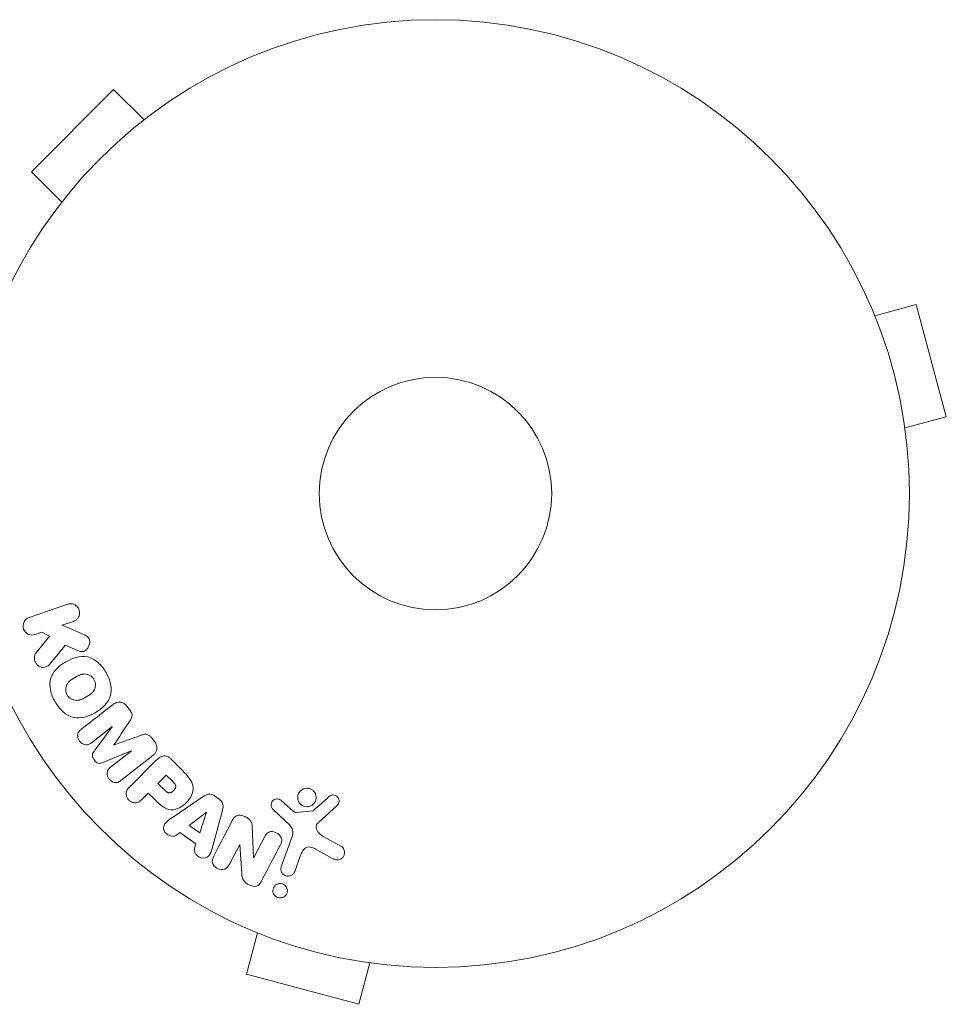
# Model space of a CAD drawing. Units: millimetres. Extents: x -3865 to 2908, y -4285 to 3137.
# Drawn here: x -1392 to -1289, y 1560 to 1671 of the extents above; entities that cross this region are included whole.
import ezdxf

# ---------------------------------------------------------------- set-up
doc = ezdxf.new("R2010")
doc.units = ezdxf.units.MM
doc.header["$LTSCALE"] = 20
doc.layers.add('2d', color=230, linetype='Continuous')

msp = doc.modelspace()

# ---------------------------------------------------------------- linework, layer by layer
at = {"layer": '2d', "lineweight": 0}
for p, q in [((-1381.78, 1662.69), (-1390.97, 1653.49)), ((-1378.38, 1659.29), (-1381.78, 1662.69)), ((-1377.21, 1660.18), (-1377.18, 1660.21)), ((-1377.18, 1660.21), (-1377.18, 1660.21)), ((-1387.58, 1650.1), (-1390.97, 1653.49)), ((-1388.49, 1648.9), (-1388.46, 1648.93)), ((-1388.49, 1648.89), (-1388.49, 1648.9)), ((-1297.25, 1638.79), (-1297.24, 1638.79)), ((-1297.24, 1638.79), (-1297.23, 1638.75)), ((-1296.66, 1637.39), (-1292.02, 1638.64)), ((-1288.66, 1626.08), (-1292.02, 1638.64)), ((-1293.3, 1624.84), (-1288.66, 1626.08)), ((-1293.11, 1623.38), (-1293.1, 1623.34)), ((-1293.11, 1623.33), (-1293.1, 1623.34)), ((-1386.92, 1605.13), (-1391.23, 1603.64)), ((-1387.52, 1602.78), (-1386.26, 1603.21)), ((-1385.36, 1601.84), (-1387.52, 1602.78)), ((-1390.57, 1601.73), (-1389.8, 1602)), ((-1388.97, 1601.54), (-1390.46, 1599.67)), ((-1389.8, 1602), (-1388.97, 1601.54)), ((-1387.19, 1600.54), (-1385.91, 1599.98)), ((-1380.01, 1593.36), (-1380.27, 1593.7)), ((-1384.27, 1589.62), (-1381.95, 1591.43)), ((-1381.94, 1591.41), (-1383.96, 1588.68)), ((-1381.95, 1591.43), (-1381.94, 1591.41)), ((-1381.76, 1589.37), (-1381.77, 1589.38)), ((-1377.21, 1589.78), (-1377.47, 1590.11)), ((-1382.98, 1587.41), (-1379.83, 1588.71)), ((-1379.82, 1588.7), (-1382.13, 1586.89)), ((-1380.97, 1585.4), (-1377.38, 1588.21)), ((-1379.83, 1588.71), (-1379.82, 1588.7)), ((-1377.06, 1587.64), (-1380.02, 1584.67)), ((-1374.07, 1586.51), (-1375.36, 1587.8)), ((-1375.9, 1586.01), (-1376.82, 1585.08)), ((-1375.17, 1585.29), (-1375.9, 1586.01)), ((-1376.82, 1585.08), (-1376.03, 1584.29)), ((-1378.63, 1583.28), (-1377.9, 1584)), ((-1377.9, 1584), (-1377.19, 1583.29)), ((-1369.96, 1583.31), (-1370.49, 1583.69)), ((-1371.78, 1583.61), (-1375.09, 1581.36)), ((-1361.75, 1582.01), (-1363.01, 1583.14)), ((-1358.91, 1580.67), (-1356.78, 1582.62)), ((-1371.4, 1581.87), (-1373.32, 1580.39)), ((-1372.15, 1579.56), (-1371.39, 1581.86)), ((-1371.39, 1581.86), (-1371.4, 1581.87)), ((-1370.66, 1578.21), (-1369.62, 1582.07)), ((-1363.99, 1582.21), (-1362.51, 1580.84)), ((-1359.52, 1582.01), (-1361.38, 1581.82)), ((-1373.32, 1580.39), (-1372.15, 1579.56)), ((-1374.76, 1579.29), (-1374.37, 1579.59)), ((-1374.37, 1579.59), (-1372.58, 1578.31)), ((-1366.12, 1576.78), (-1366.29, 1580.31)), ((-1372.58, 1578.31), (-1372.73, 1577.84)), ((-1368.84, 1576.04), (-1367.68, 1578.26)), ((-1367.68, 1578.26), (-1367.67, 1578.25)), ((-1367.67, 1578.25), (-1367.45, 1575.02)), ((-1364.88, 1579.13), (-1366.1, 1576.78)), ((-1361.86, 1579.02), (-1363.03, 1575.79)), ((-1356.31, 1578.03), (-1358.42, 1579.2)), ((-1361.52, 1575.24), (-1360.87, 1577.02)), ((-1359.06, 1577.67), (-1357.21, 1576.66)), ((-1366.1, 1576.78), (-1366.12, 1576.78)), ((-1367.07, 1568.97), (-1367.07, 1568.96)), ((-1367.03, 1568.95), (-1367.07, 1568.96)), ((-1365.68, 1568.38), (-1366.92, 1563.74)), ((-1353.12, 1565.01), (-1354.36, 1560.38)), ((-1351.62, 1564.82), (-1351.67, 1564.83)), ((-1351.62, 1564.82), (-1351.62, 1564.82)), ((-1366.92, 1563.74), (-1354.36, 1560.38))]:
    msp.add_line(p, q, dxfattribs=at)
for radius in [53, 13]:
    msp.add_circle((-1345.79, 1617.5), radius, dxfattribs=at)
for points, knots in [([(-1386.92, 1605.13), (-1386.81, 1605.17), (-1386.68, 1605.19), (-1386.55, 1605.18), (-1386.43, 1605.17), (-1386.3, 1605.14), (-1386.18, 1605.09), (-1386.06, 1605.04), (-1385.96, 1604.97), (-1385.87, 1604.87), (-1385.79, 1604.79), (-1385.72, 1604.69), (-1385.67, 1604.59), (-1385.63, 1604.49), (-1385.6, 1604.39), (-1385.59, 1604.29), (-1385.58, 1604.19), (-1385.58, 1604.09), (-1385.6, 1603.99), (-1385.62, 1603.89), (-1385.65, 1603.79), (-1385.7, 1603.7), (-1385.75, 1603.61), (-1385.81, 1603.52), (-1385.88, 1603.45), (-1385.97, 1603.37), (-1386.06, 1603.3), (-1386.17, 1603.25), (-1386.2, 1603.24), (-1386.23, 1603.22), (-1386.26, 1603.21)], [0, 0, 0, 0, 0.125552, 0.125552, 0.125552, 0.251655, 0.251655, 0.251655, 0.369233, 0.369233, 0.369233, 0.472673, 0.472673, 0.472673, 0.565575, 0.565575, 0.565575, 0.655406, 0.655406, 0.655406, 0.748993, 0.748993, 0.748993, 0.851357, 0.851357, 0.851357, 0.965167, 0.965167, 0.965167, 1, 1, 1, 1]), ([(-1390.57, 1601.73), (-1390.81, 1601.65), (-1391.07, 1601.65), (-1391.55, 1601.86), (-1391.76, 1602.08), (-1391.95, 1602.62), (-1391.92, 1602.93), (-1391.67, 1603.4), (-1391.47, 1603.56), (-1391.23, 1603.64)], [0, 0, 0, 0, 0.25, 0.25, 0.5, 0.5, 0.75, 0.75, 1, 1, 1, 1]), ([(-1385.36, 1601.84), (-1385.19, 1601.77), (-1385.01, 1601.69), (-1384.85, 1601.59), (-1384.78, 1601.54), (-1384.72, 1601.5), (-1384.66, 1601.44), (-1384.61, 1601.39), (-1384.57, 1601.33), (-1384.53, 1601.27), (-1384.5, 1601.21), (-1384.48, 1601.14), (-1384.47, 1601.07), (-1384.45, 1600.97), (-1384.45, 1600.88), (-1384.46, 1600.78), (-1384.48, 1600.65), (-1384.52, 1600.51), (-1384.58, 1600.39), (-1384.63, 1600.26), (-1384.71, 1600.15), (-1384.8, 1600.05), (-1384.87, 1599.98), (-1384.95, 1599.92), (-1385.03, 1599.88), (-1385.1, 1599.85), (-1385.17, 1599.82), (-1385.25, 1599.82), (-1385.34, 1599.81), (-1385.44, 1599.82), (-1385.53, 1599.84), (-1385.66, 1599.88), (-1385.79, 1599.93), (-1385.91, 1599.98)], [0, 0, 0, 0, 0.15747, 0.15747, 0.15747, 0.224864, 0.224864, 0.224864, 0.280831, 0.280831, 0.280831, 0.337178, 0.337178, 0.337178, 0.4143, 0.4143, 0.4143, 0.530418, 0.530418, 0.530418, 0.649048, 0.649048, 0.649048, 0.732954, 0.732954, 0.732954, 0.801253, 0.801253, 0.801253, 0.885427, 0.885427, 0.885427, 1, 1, 1, 1]), ([(-1388.89, 1598.45), (-1388.98, 1598.35), (-1389.07, 1598.25), (-1389.18, 1598.18), (-1389.27, 1598.13), (-1389.37, 1598.09), (-1389.48, 1598.07), (-1389.58, 1598.05), (-1389.69, 1598.06), (-1389.79, 1598.08), (-1389.91, 1598.1), (-1390.03, 1598.14), (-1390.14, 1598.21), (-1390.24, 1598.27), (-1390.34, 1598.35), (-1390.41, 1598.45), (-1390.48, 1598.53), (-1390.53, 1598.63), (-1390.57, 1598.73), (-1390.61, 1598.83), (-1390.64, 1598.94), (-1390.64, 1599.05), (-1390.65, 1599.16), (-1390.64, 1599.26), (-1390.62, 1599.36), (-1390.59, 1599.45), (-1390.55, 1599.54), (-1390.5, 1599.61), (-1390.49, 1599.63), (-1390.47, 1599.65), (-1390.46, 1599.67)], [0, 0, 0, 0, 0.137001, 0.137001, 0.137001, 0.246393, 0.246393, 0.246393, 0.354986, 0.354986, 0.354986, 0.477177, 0.477177, 0.477177, 0.591071, 0.591071, 0.591071, 0.686744, 0.686744, 0.686744, 0.786579, 0.786579, 0.786579, 0.884953, 0.884953, 0.884953, 0.973899, 0.973899, 0.973899, 1, 1, 1, 1]), ([(-1388.32, 1594.21), (-1388.56, 1594.62), (-1388.75, 1595.06), (-1388.94, 1595.98), (-1388.93, 1596.46), (-1388.65, 1597.29), (-1388.4, 1597.65), (-1387.81, 1598.24), (-1387.47, 1598.49), (-1386.76, 1598.9), (-1386.38, 1599.07), (-1385.56, 1599.27), (-1385.13, 1599.31), (-1384.27, 1599.14), (-1383.86, 1598.9), (-1383.16, 1598.28), (-1382.87, 1597.9), (-1382.63, 1597.48)], [0.5, 0.5, 0.5, 0.5, 0.5625, 0.5625, 0.625, 0.625, 0.6875, 0.6875, 0.75, 0.75, 0.8125, 0.8125, 0.875, 0.875, 0.9375, 0.9375, 1, 1, 1, 1]), ([(-1382.63, 1597.48), (-1382.39, 1597.07), (-1382.21, 1596.63), (-1382.02, 1595.71), (-1382.02, 1595.23), (-1382.31, 1594.39), (-1382.56, 1594.04), (-1383.16, 1593.43), (-1383.49, 1593.19), (-1384.21, 1592.78), (-1384.6, 1592.61), (-1385.41, 1592.41), (-1385.83, 1592.37), (-1387.13, 1592.65), (-1387.85, 1593.39), (-1388.32, 1594.21)], [0, 0, 0, 0, 0.0625, 0.0625, 0.125, 0.125, 0.1875, 0.1875, 0.25, 0.25, 0.3125, 0.3125, 0.375, 0.375, 0.5, 0.5, 0.5, 0.5]), ([(-1386.98, 1594.98), (-1387.01, 1595.03), (-1387.04, 1595.1), (-1387.07, 1595.18), (-1387.09, 1595.23), (-1387.09, 1595.26), (-1387.11, 1595.34), (-1387.12, 1595.39), (-1387.13, 1595.5), (-1387.14, 1595.55), (-1387.13, 1595.71), (-1387.12, 1595.82), (-1387.08, 1595.97), (-1387.06, 1596.02), (-1387.02, 1596.11), (-1387, 1596.15), (-1386.95, 1596.24), (-1386.92, 1596.3), (-1386.86, 1596.36), (-1386.84, 1596.39), (-1386.82, 1596.41), (-1386.81, 1596.42), (-1386.77, 1596.46), (-1386.72, 1596.51), (-1386.66, 1596.57), (-1386.63, 1596.59), (-1386.61, 1596.61), (-1386.6, 1596.61), (-1386.55, 1596.65), (-1386.5, 1596.69), (-1386.43, 1596.73), (-1386.39, 1596.75), (-1386.37, 1596.77), (-1386.36, 1596.78), (-1386.33, 1596.79), (-1386.3, 1596.81), (-1386.26, 1596.83), (-1386.25, 1596.84), (-1386.24, 1596.85), (-1386.23, 1596.85), (-1386.2, 1596.87), (-1386.16, 1596.89), (-1386.07, 1596.95), (-1386.03, 1596.97), (-1386, 1596.99), (-1385.99, 1596.99), (-1385.98, 1597), (-1385.98, 1597), (-1385.95, 1597.01), (-1385.92, 1597.03), (-1385.88, 1597.05), (-1385.87, 1597.06), (-1385.86, 1597.06), (-1385.85, 1597.07), (-1385.8, 1597.1), (-1385.73, 1597.13), (-1385.66, 1597.17), (-1385.63, 1597.18), (-1385.61, 1597.19), (-1385.6, 1597.19), (-1385.54, 1597.22), (-1385.47, 1597.24), (-1385.39, 1597.27), (-1385.36, 1597.28), (-1385.34, 1597.28), (-1385.33, 1597.28), (-1385.26, 1597.3), (-1385.21, 1597.31), (-1385.12, 1597.32), (-1385.07, 1597.32), (-1384.92, 1597.32), (-1384.82, 1597.3), (-1384.67, 1597.26), (-1384.63, 1597.25), (-1384.53, 1597.21), (-1384.48, 1597.19), (-1384.39, 1597.13), (-1384.32, 1597.09), (-1384.26, 1597.04), (-1384.22, 1597), (-1384.2, 1596.99), (-1384.1, 1596.89), (-1384.03, 1596.8), (-1383.98, 1596.71)], [0.5005005, 0.5005005, 0.5005005, 0.5005005, 0.5161098, 0.5239145, 0.5239145, 0.5317192, 0.5317192, 0.5473285, 0.5473285, 0.5629379, 0.5629379, 0.5941566, 0.5941566, 0.609766, 0.609766, 0.6253754, 0.6253754, 0.6409847, 0.6487894, 0.6526917, 0.6526917, 0.6565941, 0.6565941, 0.6722034, 0.6800081, 0.6839105, 0.6839105, 0.6878128, 0.6878128, 0.7034222, 0.7112268, 0.7151292, 0.7151292, 0.7190315, 0.7190315, 0.7268362, 0.7307385, 0.7326897, 0.7326897, 0.7346409, 0.7346409, 0.7502502, 0.7502502, 0.7580549, 0.7619573, 0.7639084, 0.7639084, 0.7658596, 0.7658596, 0.7736643, 0.7775666, 0.7795178, 0.7795178, 0.781469, 0.781469, 0.7970783, 0.804883, 0.8087853, 0.8087853, 0.8126877, 0.8126877, 0.828297, 0.8361017, 0.8400041, 0.8400041, 0.8439064, 0.8439064, 0.8595158, 0.8595158, 0.8751251, 0.8751251, 0.9063438, 0.9063438, 0.9219532, 0.9219532, 0.9375626, 0.9375626, 0.9531719, 0.9609766, 0.9609766, 0.9687813, 0.9687813, 1, 1, 1, 1]), ([(-1383.98, 1596.71), (-1383.95, 1596.66), (-1383.93, 1596.61), (-1383.89, 1596.51), (-1383.87, 1596.46), (-1383.84, 1596.35), (-1383.83, 1596.3), (-1383.82, 1596.19), (-1383.82, 1596.14), (-1383.82, 1595.98), (-1383.83, 1595.87), (-1383.88, 1595.72), (-1383.9, 1595.65), (-1383.93, 1595.58), (-1383.95, 1595.53), (-1383.97, 1595.51), (-1384, 1595.45), (-1384.04, 1595.39), (-1384.1, 1595.32), (-1384.12, 1595.29), (-1384.14, 1595.27), (-1384.15, 1595.26), (-1384.19, 1595.22), (-1384.24, 1595.17), (-1384.3, 1595.12), (-1384.33, 1595.09), (-1384.35, 1595.08), (-1384.36, 1595.07), (-1384.41, 1595.04), (-1384.46, 1595), (-1384.54, 1594.95), (-1384.57, 1594.92), (-1384.59, 1594.91), (-1384.6, 1594.91), (-1384.61, 1594.9), (-1384.63, 1594.89), (-1384.66, 1594.87), (-1384.7, 1594.85), (-1384.72, 1594.84), (-1384.73, 1594.83), (-1384.73, 1594.83), (-1384.75, 1594.82), (-1384.77, 1594.81), (-1384.81, 1594.79), (-1384.83, 1594.77), (-1384.85, 1594.76), (-1384.89, 1594.74), (-1384.93, 1594.71), (-1384.96, 1594.7), (-1384.97, 1594.69), (-1384.98, 1594.69), (-1384.98, 1594.68), (-1385.01, 1594.67), (-1385.05, 1594.65), (-1385.08, 1594.63), (-1385.1, 1594.62), (-1385.1, 1594.62), (-1385.16, 1594.59), (-1385.23, 1594.55), (-1385.3, 1594.52), (-1385.34, 1594.5), (-1385.36, 1594.5), (-1385.36, 1594.49), (-1385.42, 1594.47), (-1385.49, 1594.44), (-1385.57, 1594.42), (-1385.61, 1594.41), (-1385.63, 1594.4), (-1385.64, 1594.4), (-1385.7, 1594.39), (-1385.75, 1594.38), (-1385.85, 1594.37), (-1385.89, 1594.37), (-1386.04, 1594.37), (-1386.14, 1594.38), (-1386.29, 1594.43), (-1386.33, 1594.44), (-1386.43, 1594.48), (-1386.48, 1594.5), (-1386.57, 1594.56), (-1386.64, 1594.6), (-1386.7, 1594.65), (-1386.74, 1594.69), (-1386.76, 1594.7), (-1386.86, 1594.8), (-1386.93, 1594.89), (-1386.98, 1594.98)], [0, 0, 0, 0, 0.0156406, 0.0156406, 0.0312813, 0.0312813, 0.0469219, 0.0469219, 0.0625626, 0.0625626, 0.0938438, 0.0938438, 0.1094845, 0.1173048, 0.1173048, 0.1251251, 0.1251251, 0.1407658, 0.1485861, 0.1524962, 0.1524962, 0.1564064, 0.1564064, 0.172047, 0.1798674, 0.1837775, 0.1837775, 0.1876877, 0.1876877, 0.2033283, 0.2111486, 0.2150588, 0.2170139, 0.2170139, 0.218969, 0.218969, 0.2267893, 0.2306994, 0.2326545, 0.2326545, 0.2346096, 0.2346096, 0.2424299, 0.2463401, 0.2463401, 0.2502502, 0.2502502, 0.2580706, 0.2619807, 0.2639358, 0.2639358, 0.2658909, 0.2658909, 0.2737112, 0.2776214, 0.2776214, 0.2815315, 0.2815315, 0.2971722, 0.3049925, 0.3089026, 0.3089026, 0.3128128, 0.3128128, 0.3284534, 0.3362738, 0.3401839, 0.3401839, 0.3440941, 0.3440941, 0.3597347, 0.3597347, 0.3753754, 0.3753754, 0.4066566, 0.4066566, 0.4222973, 0.4222973, 0.4379379, 0.4379379, 0.4535785, 0.4613989, 0.4613989, 0.4692192, 0.4692192, 0.5005005, 0.5005005, 0.5005005, 0.5005005]), ([(-1381.84, 1593.91), (-1381.72, 1594.01), (-1381.58, 1594.08), (-1381.44, 1594.13), (-1381.33, 1594.16), (-1381.22, 1594.18), (-1381.1, 1594.17), (-1380.99, 1594.16), (-1380.87, 1594.14), (-1380.76, 1594.09), (-1380.66, 1594.04), (-1380.56, 1593.98), (-1380.47, 1593.9), (-1380.4, 1593.84), (-1380.33, 1593.78), (-1380.27, 1593.7)], [0, 0, 0, 0, 0.270608, 0.270608, 0.270608, 0.467141, 0.467141, 0.467141, 0.66447, 0.66447, 0.66447, 0.851846, 0.851846, 0.851846, 1, 1, 1, 1]), ([(-1380.01, 1593.36), (-1379.93, 1593.25), (-1379.85, 1593.14), (-1379.79, 1593.01), (-1379.76, 1592.94), (-1379.74, 1592.85), (-1379.72, 1592.77), (-1379.71, 1592.69), (-1379.72, 1592.61), (-1379.74, 1592.54), (-1379.77, 1592.4), (-1379.84, 1592.28), (-1379.91, 1592.16), (-1379.94, 1592.11), (-1379.98, 1592.05), (-1380.02, 1592)], [0, 0, 0, 0, 0.262144, 0.262144, 0.262144, 0.418954, 0.418954, 0.418954, 0.577827, 0.577827, 0.577827, 0.864518, 0.864518, 0.864518, 1, 1, 1, 1]), ([(-1384.27, 1589.62), (-1384.38, 1589.54), (-1384.49, 1589.46), (-1384.63, 1589.42), (-1384.71, 1589.4), (-1384.8, 1589.39), (-1384.89, 1589.4), (-1384.98, 1589.41), (-1385.07, 1589.43), (-1385.15, 1589.47), (-1385.24, 1589.51), (-1385.33, 1589.56), (-1385.41, 1589.63), (-1385.5, 1589.7), (-1385.57, 1589.79), (-1385.63, 1589.88), (-1385.69, 1589.97), (-1385.74, 1590.07), (-1385.77, 1590.17), (-1385.8, 1590.27), (-1385.81, 1590.38), (-1385.81, 1590.49), (-1385.8, 1590.58), (-1385.78, 1590.68), (-1385.74, 1590.76), (-1385.69, 1590.85), (-1385.63, 1590.93), (-1385.55, 1591), (-1385.51, 1591.04), (-1385.47, 1591.07), (-1385.43, 1591.11)], [0, 0, 0, 0, 0.149557, 0.149557, 0.149557, 0.240892, 0.240892, 0.240892, 0.331834, 0.331834, 0.331834, 0.428634, 0.428634, 0.428634, 0.53396, 0.53396, 0.53396, 0.633918, 0.633918, 0.633918, 0.73669, 0.73669, 0.73669, 0.833499, 0.833499, 0.833499, 0.94118, 0.94118, 0.94118, 1, 1, 1, 1]), ([(-1378.8, 1590.44), (-1378.68, 1590.48), (-1378.56, 1590.52), (-1378.44, 1590.55), (-1378.35, 1590.57), (-1378.25, 1590.58), (-1378.16, 1590.58), (-1378.09, 1590.57), (-1378.01, 1590.55), (-1377.95, 1590.52), (-1377.86, 1590.48), (-1377.78, 1590.43), (-1377.71, 1590.37), (-1377.62, 1590.29), (-1377.54, 1590.21), (-1377.47, 1590.11)], [0, 0, 0, 0, 0.262214, 0.262214, 0.262214, 0.45352, 0.45352, 0.45352, 0.59911, 0.59911, 0.59911, 0.778355, 0.778355, 0.778355, 1, 1, 1, 1]), ([(-1377.21, 1589.78), (-1377.13, 1589.67), (-1377.06, 1589.55), (-1377.01, 1589.43), (-1376.96, 1589.31), (-1376.94, 1589.18), (-1376.94, 1589.05), (-1376.93, 1588.94), (-1376.95, 1588.82), (-1376.99, 1588.72), (-1377.03, 1588.62), (-1377.08, 1588.52), (-1377.15, 1588.44), (-1377.21, 1588.35), (-1377.29, 1588.28), (-1377.38, 1588.21)], [0, 0, 0, 0, 0.211935, 0.211935, 0.211935, 0.42554, 0.42554, 0.42554, 0.616183, 0.616183, 0.616183, 0.804578, 0.804578, 0.804578, 1, 1, 1, 1]), ([(-1382.98, 1587.41), (-1383.13, 1587.35), (-1383.3, 1587.3), (-1383.65, 1587.39), (-1383.81, 1587.53), (-1384.04, 1587.84), (-1384.15, 1588.02), (-1384.15, 1588.39), (-1384.06, 1588.54), (-1383.96, 1588.68)], [0, 0, 0, 0, 0.25, 0.25, 0.5, 0.5, 0.75, 0.75, 1, 1, 1, 1]), ([(-1377.06, 1587.64), (-1376.92, 1587.77), (-1376.77, 1587.9), (-1376.61, 1588), (-1376.51, 1588.06), (-1376.41, 1588.11), (-1376.29, 1588.13), (-1376.21, 1588.16), (-1376.11, 1588.17), (-1376.02, 1588.16), (-1375.93, 1588.15), (-1375.83, 1588.12), (-1375.74, 1588.08), (-1375.64, 1588.03), (-1375.53, 1587.96), (-1375.44, 1587.88), (-1375.41, 1587.86), (-1375.39, 1587.83), (-1375.36, 1587.8)], [0, 0, 0, 0, 0.31317, 0.31317, 0.31317, 0.49167, 0.49167, 0.49167, 0.632378, 0.632378, 0.632378, 0.773792, 0.773792, 0.773792, 0.946691, 0.946691, 0.946691, 1, 1, 1, 1]), ([(-1380.97, 1585.4), (-1381.08, 1585.32), (-1381.2, 1585.24), (-1381.33, 1585.2), (-1381.41, 1585.18), (-1381.49, 1585.17), (-1381.58, 1585.17), (-1381.66, 1585.18), (-1381.75, 1585.2), (-1381.83, 1585.23), (-1381.91, 1585.27), (-1382, 1585.32), (-1382.07, 1585.38), (-1382.16, 1585.44), (-1382.24, 1585.52), (-1382.3, 1585.61), (-1382.36, 1585.69), (-1382.41, 1585.79), (-1382.45, 1585.89), (-1382.49, 1585.99), (-1382.51, 1586.1), (-1382.51, 1586.2), (-1382.51, 1586.31), (-1382.49, 1586.41), (-1382.46, 1586.5), (-1382.42, 1586.58), (-1382.38, 1586.65), (-1382.32, 1586.71), (-1382.27, 1586.78), (-1382.2, 1586.84), (-1382.13, 1586.89)], [0, 0, 0, 0, 0.149412, 0.149412, 0.149412, 0.234669, 0.234669, 0.234669, 0.319552, 0.319552, 0.319552, 0.409122, 0.409122, 0.409122, 0.510496, 0.510496, 0.510496, 0.610839, 0.610839, 0.610839, 0.713767, 0.713767, 0.713767, 0.817551, 0.817551, 0.817551, 0.907085, 0.907085, 0.907085, 1, 1, 1, 1]), ([(-1374.07, 1586.51), (-1373.81, 1586.25), (-1373.55, 1585.98), (-1373.11, 1585.39), (-1372.94, 1585.06), (-1372.85, 1584.37), (-1372.94, 1584.03), (-1373.21, 1583.44), (-1373.4, 1583.17), (-1373.85, 1582.71), (-1374.12, 1582.51), (-1374.7, 1582.22), (-1375.03, 1582.11), (-1375.73, 1582.16), (-1376.07, 1582.33), (-1376.66, 1582.77), (-1376.93, 1583.03), (-1377.19, 1583.29)], [0, 0, 0, 0, 0.125, 0.125, 0.25, 0.25, 0.375, 0.375, 0.5, 0.5, 0.625, 0.625, 0.75, 0.75, 0.875, 0.875, 1, 1, 1, 1]), ([(-1375.17, 1585.29), (-1375.15, 1585.27), (-1375.12, 1585.23), (-1375.09, 1585.2), (-1375.08, 1585.19), (-1375.07, 1585.19), (-1375.07, 1585.18), (-1375.07, 1585.18), (-1375.05, 1585.16), (-1375.02, 1585.13), (-1374.99, 1585.1), (-1374.98, 1585.08), (-1374.97, 1585.07), (-1374.97, 1585.07), (-1374.95, 1585.04), (-1374.92, 1585.01), (-1374.9, 1584.98), (-1374.89, 1584.96), (-1374.89, 1584.95), (-1374.86, 1584.89), (-1374.84, 1584.84), (-1374.83, 1584.77), (-1374.83, 1584.74), (-1374.84, 1584.7), (-1374.84, 1584.68), (-1374.84, 1584.67), (-1374.85, 1584.63), (-1374.86, 1584.6), (-1374.87, 1584.57), (-1374.88, 1584.55), (-1374.89, 1584.54), (-1374.9, 1584.51), (-1374.91, 1584.49), (-1374.94, 1584.45), (-1374.95, 1584.43), (-1374.99, 1584.38), (-1375.02, 1584.34), (-1375.06, 1584.29), (-1375.08, 1584.28), (-1375.11, 1584.24), (-1375.13, 1584.23), (-1375.17, 1584.2), (-1375.19, 1584.18), (-1375.22, 1584.16), (-1375.24, 1584.15), (-1375.24, 1584.14), (-1375.27, 1584.12), (-1375.31, 1584.1), (-1375.34, 1584.09), (-1375.36, 1584.08), (-1375.36, 1584.07), (-1375.4, 1584.06), (-1375.43, 1584.05), (-1375.47, 1584.04), (-1375.49, 1584.04), (-1375.5, 1584.04), (-1375.53, 1584.03), (-1375.56, 1584.03), (-1375.61, 1584.03), (-1375.63, 1584.04), (-1375.68, 1584.05), (-1375.71, 1584.06), (-1375.75, 1584.08), (-1375.77, 1584.09), (-1375.78, 1584.1), (-1375.81, 1584.11), (-1375.84, 1584.13), (-1375.88, 1584.16), (-1375.9, 1584.17), (-1375.91, 1584.18), (-1375.95, 1584.22), (-1375.99, 1584.25), (-1376.03, 1584.29)], [0, 0, 0, 0, 0.03125, 0.046875, 0.054687, 0.058594, 0.058594, 0.0625, 0.0625, 0.09375, 0.109375, 0.117187, 0.117187, 0.125, 0.125, 0.15625, 0.171875, 0.171875, 0.1875, 0.1875, 0.25, 0.25, 0.28125, 0.296875, 0.296875, 0.3125, 0.3125, 0.34375, 0.359375, 0.359375, 0.375, 0.375, 0.40625, 0.40625, 0.4375, 0.4375, 0.5, 0.5, 0.53125, 0.53125, 0.5625, 0.5625, 0.59375, 0.609375, 0.609375, 0.625, 0.625, 0.65625, 0.671875, 0.671875, 0.6875, 0.6875, 0.71875, 0.734375, 0.734375, 0.75, 0.75, 0.78125, 0.78125, 0.8125, 0.8125, 0.84375, 0.859375, 0.859375, 0.875, 0.875, 0.90625, 0.921875, 0.921875, 0.9375, 0.9375, 1, 1, 1, 1]), ([(-1378.63, 1583.28), (-1378.74, 1583.17), (-1378.85, 1583.07), (-1378.99, 1583), (-1379.08, 1582.96), (-1379.18, 1582.93), (-1379.28, 1582.92), (-1379.38, 1582.91), (-1379.49, 1582.92), (-1379.59, 1582.94), (-1379.69, 1582.97), (-1379.79, 1583.01), (-1379.89, 1583.07), (-1379.98, 1583.12), (-1380.07, 1583.2), (-1380.14, 1583.28), (-1380.21, 1583.36), (-1380.26, 1583.44), (-1380.3, 1583.53), (-1380.34, 1583.63), (-1380.37, 1583.72), (-1380.38, 1583.82), (-1380.39, 1583.93), (-1380.39, 1584.04), (-1380.36, 1584.13), (-1380.34, 1584.23), (-1380.3, 1584.31), (-1380.25, 1584.39), (-1380.19, 1584.5), (-1380.11, 1584.59), (-1380.02, 1584.67)], [0, 0, 0, 0, 0.150582, 0.150582, 0.150582, 0.244297, 0.244297, 0.244297, 0.338108, 0.338108, 0.338108, 0.43157, 0.43157, 0.43157, 0.526276, 0.526276, 0.526276, 0.608642, 0.608642, 0.608642, 0.696468, 0.696468, 0.696468, 0.792269, 0.792269, 0.792269, 0.881826, 0.881826, 0.881826, 1, 1, 1, 1]), ([(-1371.78, 1583.61), (-1371.69, 1583.67), (-1371.59, 1583.73), (-1371.48, 1583.78), (-1371.38, 1583.83), (-1371.26, 1583.87), (-1371.14, 1583.88), (-1371.05, 1583.89), (-1370.95, 1583.88), (-1370.85, 1583.86), (-1370.76, 1583.84), (-1370.67, 1583.8), (-1370.58, 1583.75), (-1370.55, 1583.73), (-1370.52, 1583.71), (-1370.49, 1583.69)], [0, 0, 0, 0, 0.258514, 0.258514, 0.258514, 0.521139, 0.521139, 0.521139, 0.723781, 0.723781, 0.723781, 0.926502, 0.926502, 0.926502, 1, 1, 1, 1]), ([(-1360.92, 1582.8), (-1361, 1582.89), (-1361.07, 1582.99), (-1361.11, 1583.09), (-1361.16, 1583.19), (-1361.18, 1583.31), (-1361.19, 1583.41), (-1361.2, 1583.53), (-1361.2, 1583.65), (-1361.17, 1583.76), (-1361.14, 1583.88), (-1361.08, 1584), (-1361.01, 1584.1), (-1360.94, 1584.2), (-1360.85, 1584.29), (-1360.74, 1584.37), (-1360.64, 1584.44), (-1360.52, 1584.49), (-1360.39, 1584.52), (-1360.28, 1584.54), (-1360.15, 1584.55), (-1360.03, 1584.54), (-1359.92, 1584.52), (-1359.81, 1584.49), (-1359.71, 1584.44), (-1359.61, 1584.39), (-1359.52, 1584.33), (-1359.45, 1584.26), (-1359.43, 1584.24), (-1359.42, 1584.23), (-1359.41, 1584.22)], [0, 0, 0, 0, 0.0524638, 0.0524638, 0.0524638, 0.1047176, 0.1047176, 0.1047176, 0.1602917, 0.1602917, 0.1602917, 0.2196861, 0.2196861, 0.2196861, 0.2805894, 0.2805894, 0.2805894, 0.3395657, 0.3395657, 0.3395657, 0.3940188, 0.3940188, 0.3940188, 0.443917, 0.443917, 0.443917, 0.4913835, 0.4913835, 0.4913835, 0.5, 0.5, 0.5, 0.5]), ([(-1359.41, 1584.22), (-1359.35, 1584.15), (-1359.3, 1584.08), (-1359.26, 1584.01), (-1359.2, 1583.91), (-1359.17, 1583.8), (-1359.15, 1583.7), (-1359.12, 1583.59), (-1359.12, 1583.47), (-1359.14, 1583.36), (-1359.16, 1583.24), (-1359.2, 1583.12), (-1359.25, 1583.01), (-1359.31, 1582.9), (-1359.4, 1582.8), (-1359.49, 1582.72), (-1359.59, 1582.64), (-1359.7, 1582.57), (-1359.83, 1582.53), (-1359.94, 1582.49), (-1360.07, 1582.47), (-1360.19, 1582.47), (-1360.3, 1582.48), (-1360.42, 1582.5), (-1360.53, 1582.54), (-1360.63, 1582.58), (-1360.73, 1582.63), (-1360.81, 1582.7), (-1360.85, 1582.73), (-1360.89, 1582.77), (-1360.92, 1582.8)], [0.5, 0.5, 0.5, 0.5, 0.5391199, 0.5391199, 0.5391199, 0.5894011, 0.5894011, 0.5894011, 0.6436435, 0.6436435, 0.6436435, 0.7019589, 0.7019589, 0.7019589, 0.7626882, 0.7626882, 0.7626882, 0.8226142, 0.8226142, 0.8226142, 0.8785815, 0.8785815, 0.8785815, 0.9296468, 0.9296468, 0.9296468, 0.9774543, 0.9774543, 0.9774543, 1, 1, 1, 1]), ([(-1357.7, 1583.6), (-1357.63, 1583.66), (-1357.56, 1583.71), (-1357.48, 1583.74), (-1357.42, 1583.77), (-1357.36, 1583.79), (-1357.29, 1583.79), (-1357.22, 1583.8), (-1357.15, 1583.79), (-1357.09, 1583.78), (-1357.02, 1583.76), (-1356.95, 1583.73), (-1356.89, 1583.7), (-1356.83, 1583.66), (-1356.77, 1583.62), (-1356.73, 1583.56), (-1356.68, 1583.51), (-1356.65, 1583.45), (-1356.62, 1583.39), (-1356.6, 1583.33), (-1356.58, 1583.26), (-1356.57, 1583.19), (-1356.56, 1583.11), (-1356.57, 1583.02), (-1356.59, 1582.94), (-1356.61, 1582.86), (-1356.65, 1582.78), (-1356.7, 1582.71), (-1356.72, 1582.68), (-1356.75, 1582.65), (-1356.78, 1582.62)], [0, 0, 0, 0, 0.121966, 0.121966, 0.121966, 0.214779, 0.214779, 0.214779, 0.307643, 0.307643, 0.307643, 0.401902, 0.401902, 0.401902, 0.50199, 0.50199, 0.50199, 0.594015, 0.594015, 0.594015, 0.695052, 0.695052, 0.695052, 0.816614, 0.816614, 0.816614, 0.940808, 0.940808, 0.940808, 1, 1, 1, 1]), ([(-1369.96, 1583.31), (-1369.87, 1583.25), (-1369.8, 1583.18), (-1369.73, 1583.1), (-1369.67, 1583.02), (-1369.62, 1582.93), (-1369.59, 1582.83), (-1369.56, 1582.75), (-1369.55, 1582.65), (-1369.54, 1582.56), (-1369.54, 1582.39), (-1369.57, 1582.23), (-1369.62, 1582.07)], [0, 0, 0, 0, 0.210571, 0.210571, 0.210571, 0.422328, 0.422328, 0.422328, 0.621156, 0.621156, 0.621156, 1, 1, 1, 1]), ([(-1363.99, 1582.21), (-1364.04, 1582.25), (-1364.07, 1582.3), (-1364.1, 1582.35), (-1364.13, 1582.4), (-1364.15, 1582.46), (-1364.16, 1582.51), (-1364.17, 1582.6), (-1364.17, 1582.68), (-1364.16, 1582.77), (-1364.15, 1582.85), (-1364.12, 1582.93), (-1364.08, 1583.01), (-1364.04, 1583.08), (-1363.98, 1583.16), (-1363.9, 1583.21), (-1363.84, 1583.26), (-1363.77, 1583.29), (-1363.69, 1583.32), (-1363.61, 1583.34), (-1363.52, 1583.36), (-1363.44, 1583.35), (-1363.38, 1583.35), (-1363.32, 1583.33), (-1363.26, 1583.31), (-1363.19, 1583.28), (-1363.12, 1583.24), (-1363.06, 1583.19), (-1363.04, 1583.17), (-1363.03, 1583.16), (-1363.01, 1583.14)], [0, 0, 0, 0, 0.082221, 0.082221, 0.082221, 0.163511, 0.163511, 0.163511, 0.287426, 0.287426, 0.287426, 0.413061, 0.413061, 0.413061, 0.546586, 0.546586, 0.546586, 0.661904, 0.661904, 0.661904, 0.780544, 0.780544, 0.780544, 0.862621, 0.862621, 0.862621, 0.966358, 0.966358, 0.966358, 1, 1, 1, 1]), ([(-1368.51, 1580.94), (-1368.44, 1581.07), (-1368.36, 1581.21), (-1368.25, 1581.31), (-1368.19, 1581.37), (-1368.12, 1581.42), (-1368.05, 1581.46), (-1367.97, 1581.5), (-1367.89, 1581.52), (-1367.8, 1581.53), (-1367.69, 1581.54), (-1367.58, 1581.53), (-1367.47, 1581.5), (-1367.29, 1581.47), (-1367.11, 1581.39), (-1366.94, 1581.3), (-1366.82, 1581.24), (-1366.71, 1581.16), (-1366.61, 1581.07), (-1366.53, 1581), (-1366.47, 1580.92), (-1366.42, 1580.84), (-1366.37, 1580.75), (-1366.34, 1580.66), (-1366.32, 1580.56), (-1366.3, 1580.48), (-1366.29, 1580.39), (-1366.29, 1580.31)], [0, 0, 0, 0, 0.1575, 0.1575, 0.1575, 0.241033, 0.241033, 0.241033, 0.325709, 0.325709, 0.325709, 0.429473, 0.429473, 0.429473, 0.603377, 0.603377, 0.603377, 0.728155, 0.728155, 0.728155, 0.821685, 0.821685, 0.821685, 0.914881, 0.914881, 0.914881, 1, 1, 1, 1]), ([(-1361.75, 1582.01), (-1361.72, 1581.98), (-1361.69, 1581.96), (-1361.66, 1581.93), (-1361.62, 1581.9), (-1361.58, 1581.87), (-1361.54, 1581.85), (-1361.51, 1581.84), (-1361.48, 1581.83), (-1361.45, 1581.82), (-1361.43, 1581.82), (-1361.4, 1581.82), (-1361.38, 1581.82)], [0, 0, 0, 0, 0.271486, 0.271486, 0.271486, 0.613888, 0.613888, 0.613888, 0.826923, 0.826923, 0.826923, 1, 1, 1, 1]), ([(-1359.52, 1582.01), (-1359.5, 1582.02), (-1359.48, 1582.02), (-1359.46, 1582.03), (-1359.44, 1582.04), (-1359.43, 1582.05), (-1359.42, 1582.06)], [0, 0, 0, 0, 0.529741, 0.529741, 0.529741, 1, 1, 1, 1]), ([(-1374.76, 1579.29), (-1375, 1579.11), (-1375.37, 1579.15), (-1375.81, 1579.4), (-1375.95, 1579.51), (-1376.14, 1579.78), (-1376.2, 1579.94), (-1376.2, 1580.4), (-1376.02, 1580.65), (-1375.58, 1581.03), (-1375.33, 1581.2), (-1375.09, 1581.36)], [0, 0, 0, 0, 0.25, 0.25, 0.375, 0.375, 0.5, 0.5, 0.75, 0.75, 1, 1, 1, 1]), ([(-1361.86, 1579.02), (-1361.74, 1579.33), (-1361.69, 1579.68), (-1361.96, 1580.33), (-1362.24, 1580.59), (-1362.51, 1580.84)], [0, 0, 0, 0, 0.5, 0.5, 1, 1, 1, 1]), ([(-1358.91, 1580.67), (-1358.98, 1580.61), (-1359.04, 1580.53), (-1359.08, 1580.45), (-1359.11, 1580.38), (-1359.13, 1580.29), (-1359.13, 1580.21), (-1359.13, 1580.14), (-1359.12, 1580.06), (-1359.1, 1579.99), (-1359.06, 1579.88), (-1359, 1579.77), (-1358.93, 1579.67), (-1358.83, 1579.52), (-1358.7, 1579.39), (-1358.55, 1579.28), (-1358.51, 1579.25), (-1358.47, 1579.23), (-1358.42, 1579.2)], [0, 0, 0, 0, 0.155271, 0.155271, 0.155271, 0.300602, 0.300602, 0.300602, 0.425017, 0.425017, 0.425017, 0.625972, 0.625972, 0.625972, 0.919161, 0.919161, 0.919161, 1, 1, 1, 1]), ([(-1364.88, 1579.13), (-1364.81, 1579.26), (-1364.73, 1579.39), (-1364.62, 1579.5), (-1364.57, 1579.55), (-1364.51, 1579.6), (-1364.43, 1579.63), (-1364.36, 1579.66), (-1364.28, 1579.68), (-1364.2, 1579.69), (-1364.09, 1579.7), (-1363.99, 1579.69), (-1363.88, 1579.66), (-1363.75, 1579.63), (-1363.63, 1579.58), (-1363.51, 1579.52), (-1363.39, 1579.45), (-1363.28, 1579.36), (-1363.19, 1579.26), (-1363.13, 1579.19), (-1363.07, 1579.11), (-1363.03, 1579.03), (-1363, 1578.96), (-1362.98, 1578.88), (-1362.97, 1578.81), (-1362.96, 1578.71), (-1362.98, 1578.62), (-1363, 1578.54), (-1363.03, 1578.42), (-1363.08, 1578.32), (-1363.13, 1578.22)], [0, 0, 0, 0, 0.149047, 0.149047, 0.149047, 0.224258, 0.224258, 0.224258, 0.300011, 0.300011, 0.300011, 0.394683, 0.394683, 0.394683, 0.514913, 0.514913, 0.514913, 0.635701, 0.635701, 0.635701, 0.72283, 0.72283, 0.72283, 0.796261, 0.796261, 0.796261, 0.886016, 0.886016, 0.886016, 1, 1, 1, 1]), ([(-1370.66, 1578.21), (-1370.74, 1577.92), (-1370.81, 1577.63), (-1371.03, 1577.09), (-1371.21, 1576.84), (-1371.8, 1576.64), (-1372.16, 1576.77), (-1372.67, 1577.22), (-1372.82, 1577.56), (-1372.73, 1577.84)], [0, 0, 0, 0, 0.25, 0.25, 0.5, 0.5, 0.75, 0.75, 1, 1, 1, 1]), ([(-1359.06, 1577.67), (-1359.24, 1577.77), (-1359.42, 1577.86), (-1359.83, 1577.99), (-1360.05, 1578), (-1360.4, 1577.83), (-1360.53, 1577.68), (-1360.73, 1577.37), (-1360.8, 1577.2), (-1360.87, 1577.02)], [0, 0, 0, 0, 0.25, 0.25, 0.5, 0.5, 0.75, 0.75, 1, 1, 1, 1]), ([(-1356.31, 1578.03), (-1356.25, 1578), (-1356.19, 1577.95), (-1356.15, 1577.9), (-1356.1, 1577.85), (-1356.07, 1577.79), (-1356.04, 1577.73), (-1355.99, 1577.64), (-1355.97, 1577.54), (-1355.96, 1577.44), (-1355.95, 1577.34), (-1355.96, 1577.24), (-1355.98, 1577.14), (-1356.01, 1577.03), (-1356.05, 1576.93), (-1356.12, 1576.84), (-1356.19, 1576.76), (-1356.26, 1576.7), (-1356.35, 1576.64), (-1356.44, 1576.59), (-1356.54, 1576.55), (-1356.64, 1576.53), (-1356.71, 1576.52), (-1356.79, 1576.52), (-1356.86, 1576.53), (-1356.95, 1576.55), (-1357.04, 1576.58), (-1357.13, 1576.62), (-1357.16, 1576.63), (-1357.18, 1576.64), (-1357.21, 1576.66)], [0, 0, 0, 0, 0.078905, 0.078905, 0.078905, 0.156895, 0.156895, 0.156895, 0.278767, 0.278767, 0.278767, 0.402824, 0.402824, 0.402824, 0.540222, 0.540222, 0.540222, 0.661123, 0.661123, 0.661123, 0.781936, 0.781936, 0.781936, 0.864404, 0.864404, 0.864404, 0.968184, 0.968184, 0.968184, 1, 1, 1, 1]), ([(-1368.84, 1576.04), (-1368.95, 1575.82), (-1369.11, 1575.6), (-1369.6, 1575.4), (-1369.92, 1575.44), (-1370.44, 1575.7), (-1370.66, 1575.94), (-1370.79, 1576.47), (-1370.7, 1576.72), (-1370.58, 1576.95)], [0, 0, 0, 0, 0.25, 0.25, 0.5, 0.5, 0.75, 0.75, 1, 1, 1, 1]), ([(-1365.28, 1574.09), (-1365.4, 1573.87), (-1365.55, 1573.64), (-1366.07, 1573.52), (-1366.37, 1573.61), (-1366.89, 1573.85), (-1367.14, 1574.02), (-1367.41, 1574.5), (-1367.44, 1574.76), (-1367.45, 1575.02)], [0, 0, 0, 0, 0.25, 0.25, 0.5, 0.5, 0.75, 0.75, 1, 1, 1, 1]), ([(-1361.52, 1575.24), (-1361.55, 1575.15), (-1361.6, 1575.06), (-1361.67, 1574.98), (-1361.74, 1574.9), (-1361.82, 1574.84), (-1361.92, 1574.79), (-1362.01, 1574.75), (-1362.11, 1574.72), (-1362.22, 1574.71), (-1362.31, 1574.71), (-1362.4, 1574.71), (-1362.49, 1574.74), (-1362.57, 1574.76), (-1362.65, 1574.8), (-1362.71, 1574.84), (-1362.78, 1574.88), (-1362.84, 1574.94), (-1362.89, 1575), (-1362.94, 1575.06), (-1362.98, 1575.13), (-1363.01, 1575.2), (-1363.05, 1575.28), (-1363.07, 1575.36), (-1363.08, 1575.44), (-1363.08, 1575.53), (-1363.08, 1575.63), (-1363.05, 1575.72), (-1363.05, 1575.74), (-1363.04, 1575.77), (-1363.03, 1575.79)], [0, 0, 0, 0, 0.128139, 0.128139, 0.128139, 0.25706, 0.25706, 0.25706, 0.376318, 0.376318, 0.376318, 0.479267, 0.479267, 0.479267, 0.570198, 0.570198, 0.570198, 0.657847, 0.657847, 0.657847, 0.749846, 0.749846, 0.749846, 0.851714, 0.851714, 0.851714, 0.96644, 0.96644, 0.96644, 1, 1, 1, 1]), ([(-1363.73, 1572.51), (-1363.8, 1572.58), (-1363.85, 1572.65), (-1363.89, 1572.73), (-1363.93, 1572.81), (-1363.95, 1572.89), (-1363.96, 1572.98), (-1363.97, 1573.07), (-1363.97, 1573.16), (-1363.95, 1573.25), (-1363.93, 1573.35), (-1363.89, 1573.44), (-1363.83, 1573.53), (-1363.78, 1573.62), (-1363.7, 1573.69), (-1363.61, 1573.76), (-1363.52, 1573.81), (-1363.42, 1573.86), (-1363.31, 1573.88), (-1363.22, 1573.89), (-1363.12, 1573.9), (-1363.02, 1573.88), (-1362.94, 1573.87), (-1362.86, 1573.84), (-1362.78, 1573.8), (-1362.72, 1573.76), (-1362.65, 1573.72), (-1362.6, 1573.66), (-1362.59, 1573.66), (-1362.59, 1573.66), (-1362.59, 1573.65)], [0, 0, 0, 0, 0.0515678, 0.0515678, 0.0515678, 0.1027809, 0.1027809, 0.1027809, 0.1599661, 0.1599661, 0.1599661, 0.2240841, 0.2240841, 0.2240841, 0.291183, 0.291183, 0.291183, 0.3544327, 0.3544327, 0.3544327, 0.4086784, 0.4086784, 0.4086784, 0.4548335, 0.4548335, 0.4548335, 0.49763, 0.49763, 0.49763, 0.5, 0.5, 0.5, 0.5]), ([(-1362.59, 1573.65), (-1362.53, 1573.6), (-1362.49, 1573.54), (-1362.45, 1573.48), (-1362.41, 1573.41), (-1362.38, 1573.33), (-1362.37, 1573.25), (-1362.35, 1573.16), (-1362.35, 1573.07), (-1362.36, 1572.99), (-1362.37, 1572.89), (-1362.4, 1572.79), (-1362.44, 1572.71), (-1362.49, 1572.61), (-1362.56, 1572.53), (-1362.64, 1572.46), (-1362.72, 1572.39), (-1362.82, 1572.34), (-1362.93, 1572.31), (-1363.01, 1572.28), (-1363.09, 1572.27), (-1363.18, 1572.27), (-1363.26, 1572.28), (-1363.35, 1572.29), (-1363.43, 1572.32), (-1363.51, 1572.35), (-1363.58, 1572.39), (-1363.64, 1572.43), (-1363.68, 1572.46), (-1363.71, 1572.48), (-1363.73, 1572.51)], [0.5, 0.5, 0.5, 0.5, 0.5415812, 0.5415812, 0.5415812, 0.5900138, 0.5900138, 0.5900138, 0.6451553, 0.6451553, 0.6451553, 0.7074541, 0.7074541, 0.7074541, 0.7741878, 0.7741878, 0.7741878, 0.8390925, 0.8390925, 0.8390925, 0.8865204, 0.8865204, 0.8865204, 0.9342224, 0.9342224, 0.9342224, 0.9776813, 0.9776813, 0.9776813, 1, 1, 1, 1])]:
    msp.add_open_spline(points, degree=3, knots=knots, dxfattribs=at)
for points in [[(-1388.89, 1598.45), (-1388.31, 1599.16), (-1387.74, 1599.86), (-1387.19, 1600.54)], [(-1381.84, 1593.91), (-1382.99, 1593.02), (-1384.19, 1592.08), (-1385.43, 1591.11)], [(-1381.77, 1589.38), (-1381.17, 1590.27), (-1380.59, 1591.15), (-1380.02, 1592)], [(-1378.8, 1590.44), (-1379.76, 1590.09), (-1380.75, 1589.73), (-1381.76, 1589.37)], [(-1357.7, 1583.6), (-1358.26, 1583.1), (-1358.83, 1582.59), (-1359.42, 1582.06)], [(-1368.51, 1580.94), (-1369.17, 1579.66), (-1369.87, 1578.33), (-1370.58, 1576.95)], [(-1365.28, 1574.09), (-1364.54, 1575.52), (-1363.82, 1576.9), (-1363.13, 1578.22)]]:
    msp.add_open_spline(points, degree=3, dxfattribs=at)

doc.saveas('drawing.dxf')
